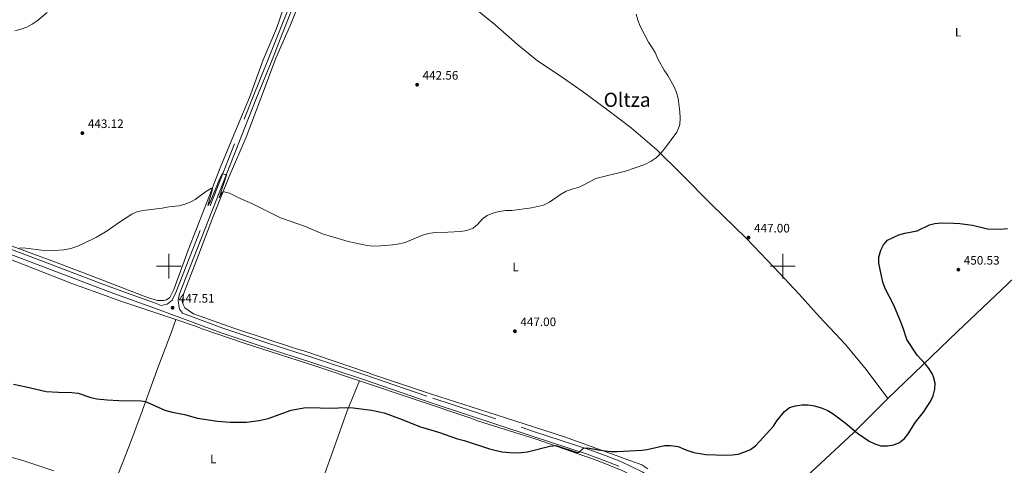
# Model space of a CAD drawing. Units: metres. Extents: x 569390 to 573876, y 705458 to 708474.
# Drawn here: x 572379 to 573180, y 706838 to 707201 of the extents above; entities that cross this region are included whole.
import ezdxf
from ezdxf.enums import TextEntityAlignment as Align

# ---------------------------------------------------------------- set-up
doc = ezdxf.new("R2010")
doc.units = ezdxf.units.M
doc.header["$MEASUREMENT"] = 0
doc.linetypes.add('DGN Style 3', pattern=[75.783806, 54.13129, -21.652516])
for name, color, linetype, lineweight in [('Carátula', 7, 'Continuous', 0), ('Elementos auxiliares', 7, 'Continuous', 0), ('Entidades rústicas y varios', 7, 'Continuous', 0), ('Relieve y altimetría', 7, 'Continuous', 0), ('Textos de rotulación', 7, 'Continuous', 0), ('Viales y ferrocarril', 7, 'Continuous', 0)]:
    doc.layers.add(name, color=color, linetype=linetype, lineweight=lineweight)
doc.styles.add('Style-arial', font='arial.shx', dxfattribs={"bigfont": 'arialbig.shx'})
doc.styles.add('Style-Arial Narrow', font='txt')
doc.styles.add('Style-Times New Roman', font='txt')

# ---------------------------------------------------------------- blocks, each defined once
blk = doc.blocks.new('5PATER')
at = {"layer": 'Relieve y altimetría', "linetype": 'Continuous', "lineweight": 0}
h = blk.add_hatch(color=250, dxfattribs=at)
edge = h.paths.add_edge_path()
edge.add_ellipse((6.99127558618784e-05, -0.0004264782182872295), major_axis=(-1.095731443231309, -1.110710700762829), ratio=0.999422240966032, start_angle=0, end_angle=360)

msp = doc.modelspace()

# ---------------------------------------------------------------- linework, layer by layer
at = {"layer": 'Carátula', "color": 7, "linetype": 'Continuous', "lineweight": 0}
for p, q in [((572500, 706990), (572500, 707010)), ((573000, 706990), (573000, 707010)), ((572490, 707000), (572510, 707000)), ((572990, 707000), (573010, 707000))]:
    msp.add_line(p, q, dxfattribs=at)
msp.add_3dface([(569420.908, 705458.406), (573875.663, 705504.507), (573844.929, 708474.3589999999), (569390.1740000001, 708428.2579999999)], dxfattribs=at)
at = {"layer": 'Elementos auxiliares', "color": 250, "linetype": 'Continuous', "lineweight": 0}
msp.add_3dface([(570289.9299999999, 705861.49), (570266.6100000001, 708174.73), (573689.1000000001, 708210.1400000001), (573713.55, 705896.9199999999)], dxfattribs=at)
at = {"layer": 'Entidades rústicas y varios', "color": 92, "linetype": 'Continuous', "lineweight": 0}
for points in [[(572609.723, 707223.4340000001, 441.056), (572599.03, 707196.4410000001, 441.056), (572587.162, 707169.4269999999, 441.583), (572575.264, 707137.4750000001, 443.238), (572563.0190000001, 707105.163, 444.141), (572549.2420000001, 707073.06, 444.968), (572536.1769999999, 707040.6170000001, 445.495), (572522.244, 707004.044, 446.774), (572512.2379999999, 706978.1200000001, 447.301), (572511.0630000001, 706971.399, 447.225), (572511.696, 706968.8230000001, 447.225), (572513.0349999999, 706966.26, 447.15), (572520.2930000001, 706961.3330000001, 447.15), (572553.0660000001, 706949.567, 447.827), (572603.9140000001, 706932.8289999999, 448.203), (572609.23, 706931.3940000001, 448.279), (572661.979, 706913.514, 448.429), (572666.831, 706911.7180000001, 449.031), (572713.19, 706896.1939999999, 449.181), (572774.315, 706876.6980000001, 449.106), (572822.2050000001, 706861.084, 449.633), (572876.2779999999, 706841.4639999999, 450.084), (572885.1529999999, 706838.2110000001, 450.46), (572890.0290000001, 706835.0050000001, 450.836)], [(572593.777, 707211.041, 440.846), (572587.618, 707193.6499999999, 440.77), (572576.902, 707167.95, 441.748), (572565.6840000001, 707137.4199999999, 443.253), (572555.76, 707113.497, 444.156), (572542.006, 707080.101, 444.758), (572529.2890000001, 707047.899, 445.209), (572515.797, 707012.979, 446.262), (572504.014, 706981.1470000001, 446.789), (572500.8389999999, 706974.507, 447.014), (572498.0519999999, 706972.577, 447.014), (572495.9450000001, 706972.0689999999, 447.014), (572490.8910000001, 706971.98, 447.014), (572482.6140000001, 706974.656, 446.789), (572458.815, 706983.8330000001, 446.513), (572442.064, 706990.199, 446.156), (572405.699, 707004.02, 445.383), (572344.1669999999, 707026.5830000001, 444.781)], [(572748.7749999999, 707210.2390000001, 441.583), (572765.47, 707196.896, 442.11), (572783.983, 707180.4099999999, 442.41), (572800.2050000001, 707167.176, 442.937), (572817.926, 707155.615, 443.388), (572836.7339999999, 707142.426, 443.388), (572856.389, 707127.842, 443.765), (572876.527, 707112.561, 444.141), (572897.534, 707094.709, 444.893), (572917.0349999999, 707075.537, 445.495), (572942.05, 707050.3489999999, 445.946), (572970.2820000001, 707022.7490000001, 446.999), (572993.155, 706999.051, 447.451), (573013.4070000001, 706977.3060000001, 447.902), (573024.9909999999, 706964.331, 448.114), (573029.838, 706958.9029999999, 448.203), (573051.047, 706936.2339999999, 448.429), (573067.8640000001, 706915.9569999999, 448.955), (573085.5630000001, 706892.2860000001, 449.256)], [(573085.5630000001, 706892.2860000001, 449.256), (573142.4169999999, 706947.0120000001, 450.459), (573183.338, 706985.587, 450.835), (573207.7209999999, 707009.058, 450.685), (573208.8049999999, 707007.5490000001, 450.91), (573226.966, 706984.365, 451.211), (573247.443, 706956.521, 451.662), (573270.297, 706927.1910000001, 452.715), (573273.78, 706923.021, 452.715), (573316.095, 706930.0120000001, 453.251)], [(572505.854, 706956.5619999999, 447.313), (572461.0889999999, 706971.6059999999, 447.15), (572442.2479999999, 706978.3630000001, 446.726), (572420.9469999999, 706986.003, 446.247), (572367.8119999999, 707006.896, 445.494)], [(572427.8470000001, 706755.7039999999, 459.623), (572439.584, 706784.8859999999, 457.39), (572445.0519999999, 706798.5190000001, 456.562), (572448.5490000001, 706807.237, 456.034), (572458.558, 706830.2039999999, 454.303), (572468.1229999999, 706854.473, 452.046), (572478.281, 706881.949, 450.014), (572480.1170000001, 706886.763, 450.09), (572491.233, 706917.308, 448.585), (572501.9010000001, 706945.7110000001, 447.983), (572505.854, 706956.5619999999, 447.313)], [(572505.854, 706956.5619999999, 447.313), (572522.587, 706950.94, 447.375), (572527.3230000001, 706949.0249999999, 447.526), (572561.507, 706937.284, 448.278), (572619.794, 706918.6780000001, 448.729), (572655.2749999999, 706906.7250000001, 449.181)], [(572655.2749999999, 706906.7250000001, 449.181), (572645.2660000001, 706882.283, 449.933), (572633.257, 706848.588, 451.287), (572620.7949999999, 706813.9450000001, 453.168), (572606.8589999999, 706777.49, 454.973), (572593.092, 706742.165, 457.305), (572583.5419999999, 706718.3900000001, 459.111), (572574.916, 706698.0079999999, 461.12)], [(572655.2749999999, 706906.7250000001, 449.181), (572746.81, 706876.1259999999, 449.105), (572751.4299999999, 706874.091, 449.256), (572799.19, 706859.1799999999, 449.783), (572849.702, 706841.4950000001, 450.685), (572869.831, 706833.3859999999, 450.986), (572882.879, 706826.797, 451.061), (572891.696, 706820.1340000001, 451.286), (572898.182, 706813.2050000001, 451.369)], [(573085.5630000001, 706892.2860000001, 449.256), (573057.2919999999, 706864.1840000001, 449.999), (573054.1359999999, 706861.047, 450.084), (573026.9950000001, 706835.869, 450.562), (573024.2930000001, 706833.3630000001, 450.61), (572990.6869999999, 706799.03, 451.062), (572961.6640000001, 706766.199, 451.739)]]:
    msp.add_polyline3d(points, dxfattribs=at)
at = {"layer": 'Relieve y altimetría', "color": 30, "linetype": 'Continuous', "lineweight": 0, "flags": 128}
for points, elevation in [([(572400.994, 707206.504), (572392.8389999999, 707199.7919999999), (572388.7150000001, 707196.966), (572384.352, 707194.5020000001), (572379.5889999999, 707192.8729999999), (572374.622, 707191.696)], 440), ([(572880.639, 707205.121), (572881.9469999999, 707200.253), (572884.01, 707195.3049999999), (572890.567, 707182.48), (572893.5249999999, 707178.449), (572896.2390000001, 707173.889), (572898.395, 707168.942), (572903.544, 707159.628), (572906.5320000001, 707155.2930000001), (572911.6540000001, 707146.0900000001), (572913.5519999999, 707141.4639999999)], 445), ([(572913.5519999999, 707141.4639999999), (572914.862, 707136.5020000001), (572916.294, 707125.821), (572916.4569999999, 707120.443), (572916.0800000001, 707115.456), (572915.7350000001, 707113.808), (572913.7450000001, 707109.2080000001), (572904.564, 707096.537), (572901.0619999999, 707092.4310000001), (572896.913, 707088.284), (572892.815, 707085.4199999999), (572887.5930000001, 707082.8829999999), (572872.075, 707077.53), (572847.6969999999, 707071.4280000001), (572838.6640000001, 707066.533), (572834.1200000001, 707064.4469999999), (572828.6259999999, 707062.869), (572823.574, 707061.007), (572818.8970000001, 707058.4650000001), (572810.1240000001, 707052.2420000001), (572805.2820000001, 707049.7890000001), (572795.2919999999, 707047.585), (572779.45, 707045.4909999999), (572774.452, 707045.3360000001), (572769.1969999999, 707044.679), (572763.9650000001, 707043.21), (572759.351, 707041.1980000001), (572755.199, 707038.413), (572751.6470000001, 707034.351), (572747.899, 707031.0419999999), (572742.8570000001, 707028.9780000001), (572737.79, 707028.325), (572727.3600000001, 707027.7650000001), (572716.6810000001, 707027.575), (572711.767, 707026.6429999999), (572706.6910000001, 707025.388), (572692.4240000001, 707019.3659999999), (572687.5560000001, 707018.2220000001), (572682.4839999999, 707017.463), (572672.3489999999, 707016.5430000001), (572666.578, 707016.362), (572661.619, 707017.0120000001), (572646.027, 707020.1529999999), (572625.183, 707026.3600000001), (572610.4240000001, 707032.55), (572590.872, 707039.4650000001), (572567.5320000001, 707050.9979999999), (572558.051, 707055.2520000001), (572549.604, 707059.6170000001), (572545.2590000001, 707060.669), (572543.571, 707060.3570000001), (572541.02, 707055.7039999999), (572546.996, 707074.149), (572546.4210000001, 707074.798), (572543.591, 707075.3119999999), (572541.3389999999, 707070.78), (572535.7590000001, 707056.8119999999), (572533.78, 707052.4720000001), (572531.939, 707049.409), (572535.298, 707061.601), (572535.6429999999, 707063.3940000001), (572534.7930000001, 707063.567), (572529.9469999999, 707060.649), (572521.4990000001, 707054.3870000001), (572517.932, 707052.3700000001), (572513.291, 707050.48), (572508.2339999999, 707049.2620000001), (572500.067, 707048.3659999999), (572494.726, 707047.237), (572478.9569999999, 707045.4539999999), (572473.993, 707044.2380000001), (572469.8899999999, 707042.2849999999), (572459.0090000001, 707035.3219999999), (572449.7509999999, 707028.837), (572441.1100000001, 707023.798), (572429.6070000001, 707017.912), (572425.169, 707015.98), (572420.372, 707014.571), (572414.9210000001, 707013.3870000001), (572406.4909999999, 707012.717), (572396.493, 707013.212), (572383.5560000001, 707014.767), (572378.56, 707015.017)], 445), ([(572371.5109999999, 706844.4979999999), (572381.273, 706841.9210000001), (572406.514, 706833.4839999999)], 455)]:
    msp.add_lwpolyline(points, dxfattribs=dict(at, elevation=elevation))
at = {"layer": 'Relieve y altimetría', "color": 30, "linetype": 'Continuous', "lineweight": 30, "elevation": 450, "flags": 128}
for points in [[(573025.746, 706886.4680000001), (573031.1710000001, 706884.818), (573036.855, 706882.4720000001), (573041.146, 706879.902), (573050.9450000001, 706872.6159999999), (573060.788, 706863.99), (573070.4909999999, 706857.6740000001), (573075.0460000001, 706855.31), (573079.815, 706853.807), (573085.324, 706853.7069999999), (573090.385, 706854.6429999999), (573095.06, 706856.402), (573099.159, 706859.7450000001), (573102.1669999999, 706863.5970000001), (573108.203, 706873.1070000001), (573114.52, 706881.2990000001), (573117.5689999999, 706885.78), (573120.315, 706889.966), (573122.375, 706894.5150000001), (573123.898, 706899.997), (573124.0449999999, 706904.942), (573122.905, 706909.9110000001), (573121.8940000001, 706912.185), (573119.217, 706916.53), (573116.1570000001, 706920.3800000001), (573109.3970000001, 706927.5719999999), (573100.9879999999, 706940.398), (573098.192, 706949.5630000001), (573096.517, 706953.858), (573090.4310000001, 706968.23), (573083.3130000001, 706981.865), (573081.4310000001, 706987.004), (573078.166, 707002.4809999999), (573078.308, 707007.5179999999), (573079.7609999999, 707012.987), (573082.03, 707017.442), (573085.398, 707021.1440000001), (573094.6780000001, 707025.476), (573099.48, 707026.8659999999), (573109.5760000001, 707028.909), (573119.6359999999, 707033.7250000001), (573123.8489999999, 707034.74), (573128.9169999999, 707035.3), (573139.1680000001, 707035.2), (573144.158, 707034.8189999999), (573154.5249999999, 707033.4990000001), (573166.709, 707030.4240000001), (573177.5260000001, 707030.2409999999), (573183.1610000001, 707030.6229999999)], [(572373.5700000001, 706903.8759999999), (572383.77, 706901.9040000001), (572400.057, 706898.058), (572410.146, 706897.3900000001), (572420.977, 706897.307), (572426.3090000001, 706896.6070000001), (572436.4280000001, 706893.1440000001), (572441.3319999999, 706892.1699999999), (572449.7509999999, 706891.223), (572459.273, 706890.628), (572477.578, 706890.4820000001), (572480.976, 706889.7890000001), (572496.791, 706882.9310000001), (572502.663, 706881.226), (572512.9439999999, 706879.212), (572523.4439999999, 706876.2420000001), (572539.756, 706873.896), (572550.0220000001, 706873.0419999999), (572563.281, 706873.182), (572573.699, 706874.3999999999), (572581.007, 706876.034), (572599.578, 706882.75), (572610.0109999999, 706884.6340000001), (572615.179, 706884.913), (572631.3640000001, 706884.446), (572644.993, 706884.9680000001), (572650.2609999999, 706884.8729999999), (572665.064, 706882.783), (572675.3119999999, 706880.7110000001), (572689.99, 706875.3400000001), (572704.1410000001, 706869.5519999999), (572719.743, 706864.8430000001), (572735.084, 706859.592), (572740.646, 706858.158), (572761.081, 706851.3700000001), (572771.28, 706849.01), (572781.4580000001, 706848.0760000001), (572787.104, 706848.342), (572792.139, 706849.0320000001), (572810.23, 706853.6470000001), (572815.2250000001, 706853.946), (572832.7069999999, 706848.3060000001), (572834.3019999999, 706848.5220000001), (572837.815, 706851.97), (572840.6340000001, 706852.1140000001), (572855.162, 706849.6429999999), (572860.146, 706849.236), (572865.1499999999, 706849.317), (572885.2590000001, 706850.22), (572889.564, 706850.814), (572903.615, 706854.071), (572908.6140000001, 706854.189), (572914.756, 706853.2860000001), (572921.077, 706850.523), (572927.602, 706848.4739999999), (572937.4539999999, 706846.679), (572953.602, 706846.111), (572958.77, 706846.3910000001), (572963.7110000001, 706847.1440000001), (572969.1669999999, 706848.831), (572973.7609999999, 706850.7960000001), (572978.0760000001, 706854.038), (572992.4979999999, 706869.8400000001), (572995.2450000001, 706874.027), (573001.5549999999, 706881.8030000001), (573005.6410000001, 706885.0079999999), (573010.3570000001, 706886.426), (573015.706, 706887.085), (573020.7849999999, 706887.0800000001), (573025.746, 706886.4680000001)]]:
    msp.add_lwpolyline(points, dxfattribs=at)
at = {"layer": 'Viales y ferrocarril', "color": 250, "linetype": 'DGN Style 3', "lineweight": 0}
for points in [[(572348.1669999999, 707022.5260000001, 444.677), (572391.4510000001, 707006.287, 444.88), (572442.1089999999, 706987.023, 445.881), (572458.7960000001, 706980.6799999999, 446.211), (572488.405, 706970.1780000001, 446.864), (572493.79, 706968.1780000001, 446.973), (572498.7479999999, 706969.2509999999, 447.359), (572502.692, 706972.26, 447.51), (572505.871, 706978.6640000001, 447.51), (572568.1640000001, 707136.7390000001, 443.425), (572581.3500000001, 707169.1300000001, 442.02), (572589.381, 707189.4979999999, 441.464), (572610.939, 707244.2309999999, 440.634)], [(572511.3130000001, 706961.673, 447.33), (572543.9850000001, 706949.548, 447.997), (572580.584, 706937.355, 448.488), (572616.274, 706925.8770000001, 448.293), (572658.9990000001, 706911.7749999999, 449.17), (572715.0349999999, 706892.5519999999, 449.271), (572797.1159999999, 706865.591, 449.37), (572842.0349999999, 706850.824, 450.159), (572856.1329999999, 706845.733, 450.687), (572868.1780000001, 706840.963, 451.038), (572886.1140000001, 706832.271, 451.354), (572893.0249999999, 706827.3300000001, 451.311), (572899.4510000001, 706821.2990000001, 451.152), (572910.0249999999, 706810.6610000001, 451.348), (572929.1869999999, 706788.435, 451.979), (572971.784, 706740.906, 452.359), (573029.459, 706677.4210000001, 454.789), (573062.7579999999, 706640.777, 456.192), (573083.74, 706617.5260000001, 456.944), (573087.6910000001, 706613.483, 456.944), (573173.307, 706518.274, 460.479), (573178.571, 706513.077, 460.554), (573182.3770000001, 706510.56, 460.403)]]:
    msp.add_polyline3d(points, dxfattribs=at)
at = {"layer": 'Viales y ferrocarril', "color": 250, "linetype": 'Continuous', "lineweight": 0}
for points in [[(572613.7309999999, 707243.075, 440.634), (572592.192, 707188.3900000001, 441.464), (572584.155, 707168.006, 442.02), (572570.969, 707135.615, 443.425), (572508.635, 706977.435, 447.51), (572507.781, 706972.4809999999, 447.51), (572508.0930000001, 706968.1370000001, 447.51), (572508.852, 706965.094, 447.434), (572511.3130000001, 706961.673, 447.33)], [(572346.7520000001, 707018.764, 444.677), (572390.03, 707002.5260000001, 444.88), (572442.1769999999, 706982.696, 445.91), (572457.409, 706976.906, 446.211), (572487.05, 706966.531, 446.864), (572542.649, 706945.754, 447.997), (572579.3330000001, 706933.534, 448.488), (572615.0279999999, 706922.0530000001, 448.293), (572657.716, 706907.963, 449.17), (572713.7550000001, 706888.74, 449.271), (572795.861, 706861.77, 449.37), (572840.7239999999, 706847.023, 450.159), (572854.71, 706841.9720000001, 450.687), (572866.5590000001, 706837.28, 451.038)]]:
    msp.add_polyline3d(points, dxfattribs=at)

# ---------------------------------------------------------------- block references
at = {"layer": 'Relieve y altimetría', "color": 250, "linetype": 'Continuous', "lineweight": 0}
for p in [(572702.2320000001, 707147.784, 442.56), (572429.6470000001, 707108.3999999999, 443.12), (572972.1810000001, 707023.3700000001, 446.999), (573142.997, 706997.223, 450.528), (572503.139, 706966.246, 447.51), (572781.8940000001, 706947.1240000001, 446.999)]:
    msp.add_blockref('5PATER', p, dxfattribs=at)

# ---------------------------------------------------------------- texts
at = {"layer": 'Entidades rústicas y varios', "color": 92, "linetype": 'Continuous', "lineweight": 0, "style": 'Style-Arial Narrow'}
for p in [(573142.8661597834, 707190.5660009999, 447.65), (572782.3821597833, 706999.4480009999, 445.94), (572536.2401597833, 706843.0350009999, 451.702)]:
    msp.add_text('L', height=7.000002, dxfattribs=at).set_placement(p, align=Align.MIDDLE_CENTER)
at = {"layer": 'Textos de rotulación', "color": 250, "linetype": 'Continuous', "lineweight": 0, "style": 'Style-arial'}
for s, p in [('442.56', (572706.669, 707151.8940000001, 442.56)), ('443.12', (572434.1440000001, 707112.51, 443.12)), ('447.00', (572976.618, 707027.48, 446.999)), ('450.53', (573147.4340000001, 707001.3330000001, 450.528)), ('447.51', (572508.1699999999, 706970.3559999999, 447.51)), ('447.00', (572786.331, 706951.2339999999, 446.999))]:
    msp.add_text(s, height=7.000002, dxfattribs=at).set_placement(p)
at = {"layer": 'Textos de rotulación', "color": 250, "linetype": 'Continuous', "lineweight": 0, "style": 'Style-Times New Roman'}
msp.add_text('Oltza', height=11.500002, dxfattribs=at).set_placement((572873.3126738574, 707135.5120009999, 444.175), align=Align.MIDDLE_CENTER)

# ---------------------------------------------------------------- meshes
at = {"layer": 'Viales y ferrocarril', "color": 7, "linetype": 'Continuous', "lineweight": 0}
mesh = msp.add_polyface(dxfattribs=at)
corners = [(572448.1350000002, 705883.824, 503.7739999999778), (572459.1910000001, 705891.507, 503.7800000000021), (572480.7940000002, 705906.517, 503.7909999999301), (572517.8770000001, 705932.3879999998, 502.8879999999854), (572526.548, 705938.0089999998, 502.8999999999645), (572563.4090000002, 705963.882, 502.0209999999552), (572601.5650000002, 705989.1609999998, 501.683999999939), (572616.446, 706000.53, 501.2659999999761), (572620.8530000001, 706003.8609999998, 501.1399999999725), (572661.0840000003, 706031.8300000001, 499.80299999995), (572715.9160000002, 706071.5759999999, 497.2659999999394), (572762.5460000001, 706105.7979999997, 494.4619999999609), (572805.7460000003, 706137.0029999998, 491.2399999999321), (572837.7500000002, 706161.091, 488.2379999999731), (572847.5030000003, 706168.3829999999, 487.16499999998), (572866.0990000002, 706184.9850000001, 484.6699999999431), (572919.1499999999, 706229.5689999997, 478.0609999999338), (572940.0399999998, 706248.1479999998, 475.879999999951), (572961.45, 706269.0759999999, 472.9839999999907), (572984.064, 706292.3129999998, 470.7229999999817), (573019.0580000002, 706328.75, 467.4889999999343), (573034.6449999998, 706344.8749999998, 466.5819999999634), (573081.73, 706393.5760000001, 463.8439999999416), (573129.271, 706443.2, 461.5559999999667), (573182.2040000001, 706497.889, 460.6289999999639), (573213.9900000002, 706531.8899999997, 460.5339999999726), (573257.2780000002, 706577.9890000001, 459.9799999999627), (573308.2090000003, 706631.1159999997, 459.6819999999551), (573320.3970000001, 706644.5020000001, 459.514999999966), (573328.4990000001, 706653.399, 459.4039999999621), (573340.8759999999, 706667.9629999998, 459.0249999999505), (573342.362, 706669.9919999999, 458.9599999999938), (573350.3580000002, 706681.3609999998, 458.6209999999413), (573355.1200000001, 706688.4920000001, 458.4239999999632), (573376.7080000001, 706723.6219999997, 457.8649999999601), (573394.29, 706752.7960000001, 457.6349999999543), (573411.888, 706783.0239999997, 457.3139999999559), (573440.7430000002, 706829.8700000001, 457.0609999999461), (573465.6050000002, 706872.0069999998, 456.982999999959), (573492.506, 706918.686, 456.7859999999781), (573505.5009999999, 706939.8329999999, 456.9339999999742), (573512.9850000001, 706950.7629999998, 456.8929999999555), (573533.2750000001, 706977.8619999997, 456.5679999999531), (573553.0020000001, 707003.1680000001, 456.3269999999764), (573587.7160000002, 707047.7669999998, 456.0179999999717), (573616.163, 707082.4729999998, 456.0879999999947), (573636.0640000002, 707106.753, 456.1379999999605), (573677.027, 707157.4739999997, 456.2870000000092), (573678.7620000001, 707159.3630000001, 456.2789999999585), (573685.8600000001, 707167.5609999998, 456.2319999999499), (573687.4639999999, 707170.4509999997, 456.2409999999368), (573699.923, 707186.1189999997, 456.1860000000071), (573699.8530000004, 707192.7049999998, 456.1469999999618), (573673.5190000001, 707159.9599999995, 456.2469999999441), (573661.4980000001, 707144.9669999997, 456.2709999999528), (573628.7080000003, 707103.652, 456.1239999999768), (573616.0730000001, 707088.2489999998, 456.092999999985), (573584.818, 707050.1439999999, 456.0179999999368), (573549.834, 707005.848, 456.3269999999781), (573529.5950000002, 706980.7219999998, 456.5679999999649), (573509.196, 706953.4779999999, 456.8929999999498), (573501.5910000002, 706942.3709999998, 456.9339999999644), (573488.5020000003, 706921.0699999998, 456.7859999999784), (573461.5800000003, 706874.3549999997, 456.9829999999454), (573436.7529999998, 706832.2769999998, 457.0609999999899), (573407.8900000004, 706785.4189999998, 457.3139999999552), (573390.281, 706755.1719999998, 457.6349999999702), (573372.7280000001, 706726.0449999997, 457.8649999999626), (573351.196, 706691.0069999998, 458.4239999999693), (573346.1159999999, 706683.399, 458.6369999999665), (573343.1259999999, 706678.9209999999, 458.7629999999763), (573337.217, 706670.8529999999, 459.0249999999303), (573325, 706656.4779999999, 459.4039999999446), (573304.804, 706634.2989999999, 459.6819999999834), (573253.8860000002, 706581.185, 459.9799999999501), (573210.9140000003, 706534.7549999999, 460.533999999921), (573189.8330000001, 706512.2509999999, 460.5959999999732), (573178.4690000003, 706500.1370000001, 460.6399999999418), (573126.5190000003, 706445.946, 461.555999999952), (573079.0360000003, 706396.1829999997, 463.8439999999415), (573034.5619999999, 706350.182, 466.4299999999777), (573016.358, 706331.3489999997, 467.4889999999832), (573012.1390000002, 706326.9459999998, 467.8789999999761), (572981.44, 706294.9079999998, 470.7229999999857), (572958.3530000001, 706272.2539999997, 472.9839999999832), (572936.6250000002, 706251.7699999998, 475.879999999934), (572916.0940000003, 706233.0830000001, 478.0609999999449), (572862.9040000001, 706188.7909999997, 484.6699999999502), (572843.9680000001, 706172.6609999998, 487.1649999999804), (572834.5990000002, 706165.1059999999, 488.2379999999548), (572802.808, 706140.9289999998, 491.239999999922), (572759.848, 706109.4559999998, 494.4619999999754), (572713.3130000003, 706075.1329999997, 497.2659999999594), (572658.6400000004, 706035.2509999999, 499.8029999999562), (572617.994, 706006.7889999999, 501.1569999999906), (572607.5830000001, 705999.0339999998, 501.4469999999715), (572597.6200000003, 705991.7069999997, 501.6969999999189), (572561.2779999999, 705966.9659999998, 502.0209999999657), (572524.4520000003, 705941.1169999999, 502.8999999999432), (572515.794, 705935.5049999999, 502.8879999999613), (572478.5090000003, 705909.8069999998, 503.7909999999658), (572459.1159999999, 705896.3329999999, 503.7809999999399), (572441.602, 705884.1629999997, 503.7729999999734), (572441.0150000004, 705883.75, 503.7839999999291)]
mesh.append_faces([[corners[k] for k in face] for face in [(0, 102, 103), (52, 50, 51)]], dxfattribs={"vtx0": -1, "color": 7})
mesh.append_faces([[corners[k] for k in face] for face in [(41, 60, 40), (60, 41, 59), (40, 62, 39), (62, 40, 61), (39, 63, 38), (38, 64, 37), (37, 64, 36), (36, 66, 35), (35, 66, 34), (34, 68, 33), (33, 68, 32), (30, 71, 29), (32, 70, 31), (102, 0, 101), (101, 2, 100), (100, 3, 99), (99, 3, 98), (98, 5, 97), (97, 5, 96), (96, 6, 95), (95, 7, 94), (94, 8, 93), (93, 10, 92), (92, 11, 91), (91, 11, 90), (90, 12, 89), (89, 13, 88), (88, 15, 87), (87, 15, 86), (86, 16, 85), (85, 17, 84), (84, 18, 83), (83, 19, 82), (82, 20, 81), (81, 21, 80), (80, 22, 79), (79, 23, 78), (78, 23, 77), (77, 24, 76), (76, 25, 75), (75, 26, 74), (74, 26, 73), (73, 28, 72), (72, 29, 71), (59, 43, 58), (43, 59, 42), (58, 44, 57), (57, 45, 56), (56, 45, 55), (55, 46, 54), (54, 47, 53), (50, 53, 49), (53, 50, 52)]], dxfattribs={"vtx0": -1, "vtx1": -1, "color": 7})
mesh.append_faces([[corners[k] for k in face] for face in [(40, 60, 61), (59, 41, 42), (39, 62, 63), (38, 63, 64), (36, 64, 65), (36, 65, 66), (34, 66, 67), (34, 67, 68), (32, 68, 69), (32, 69, 70), (71, 30, 31), (31, 70, 71), (101, 0, 1), (101, 1, 2), (100, 2, 3), (98, 3, 4), (98, 4, 5), (96, 5, 6), (95, 6, 7), (94, 7, 8), (93, 8, 9), (93, 9, 10), (92, 10, 11), (90, 11, 12), (89, 12, 13), (88, 13, 14), (88, 14, 15), (86, 15, 16), (85, 16, 17), (84, 17, 18), (83, 18, 19), (82, 19, 20), (81, 20, 21), (80, 21, 22), (79, 22, 23), (77, 23, 24), (76, 24, 25), (75, 25, 26), (73, 26, 27), (73, 27, 28), (72, 28, 29), (58, 43, 44), (57, 44, 45), (55, 45, 46), (54, 46, 47), (53, 47, 48), (53, 48, 49)]], dxfattribs={"vtx0": -1, "vtx2": -1, "color": 7})

doc.saveas('drawing.dxf')
